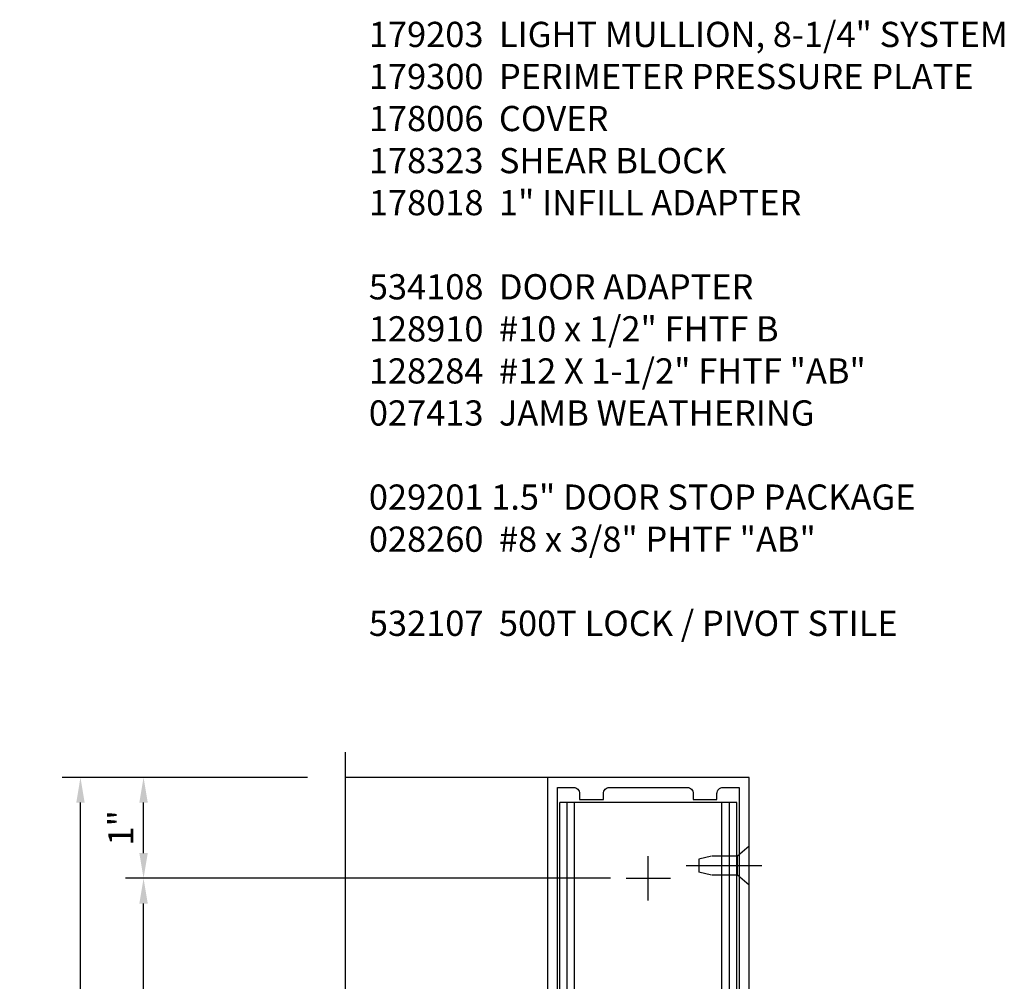
# Model space of a CAD drawing. Units: inches. Extents: x 0 to 315, y 0 to 198.
# Drawn here: x 107 to 117, y 50 to 60 of the extents above; entities that cross this region are included whole.
import ezdxf

# ---------------------------------------------------------------- set-up
doc = ezdxf.new("R2010")
doc.units = ezdxf.units.IN
doc.header["$MEASUREMENT"] = 0
doc.linetypes.add('CENTER', pattern=[2, 1.25, -0.25, 0.25, -0.25])
doc.linetypes.add('HIDDEN', pattern=[0.375, 0.25, -0.125])
doc.layers.get('0').update_dxf_attribs({"color": 4})
for name, color, linetype in [('CENTER', 1, 'CENTER'), ('DIME', 2, 'Continuous'), ('HIDDEN', 3, 'HIDDEN'), ('PARTSLIST', 3, 'Continuous')]:
    doc.layers.add(name, color=color, linetype=linetype)
doc.styles.get("Standard").update_dxf_attribs({"font": 'arial.ttf'})
doc.dimstyles.new('EXT_ON-ON', dxfattribs={"dimscale": 2, "dimtxt": 0.125, "dimasz": 0.125, "dimexe": 0.09, "dimexo": 0.1875, "dimgap": 0.05, "dimtad": 3, "dimdec": 5, "dimzin": 3, "dimdsep": 46, "dimlunit": 5, "dimtxsty": 'Standard', "dimcen": 0, "dimazin": 0, "dimtfac": 1, "dimtdec": 5, "dimtofl": 0, "dimtmove": 0, "dimatfit": 0, "dimfxl": 1, "dimfrac": 2, "dimtolj": 1, "dimtzin": 3, "dimarcsym": 0})

# ---------------------------------------------------------------- blocks, each defined once
blk = doc.blocks.new('*D2324')
at = {"layer": 'DIME', "color": 0, "lineweight": -2, "transparency": 16777216}
for p, q in [((110.2902, 52.3934), (107.8602, 52.3934)), ((108.0402, 44.3934), (108.0402, 52.1434)), ((110.2902, 44.1434), (107.8602, 44.1434))]:
    blk.add_line(p, q, dxfattribs=at)
at = {"layer": 'DIME', "color": 0, "transparency": 16777216}
for points in [[(107.9986, 52.1434), (108.0819, 52.1434), (108.0402, 52.3934)], [(107.9986, 44.3934), (108.0819, 44.3934), (108.0402, 44.1434)]]:
    blk.add_solid(points, dxfattribs=at)
at = {"layer": 'DIME', "color": 0, "transparency": 16777216, "insert": (107.811, 48.2684), "char_height": 0.25, "attachment_point": 5, "rotation": 90}
blk.add_mtext('\\A1;8 1/4"', dxfattribs=at)
blk = doc.blocks.new('B171300')
for points in [[(0.75, 0.285, -0.198912), (0.7465, 0.2766), (0.7208, 0.2508, 0.198912), (0.715, 0.2369), (0.715, 0.1631, 0.198912), (0.7208, 0.1492), (0.7406, 0.1294, -0.198912), (0.7441, 0.121), (0.7441, 0.1062, 0.453546), (0.7575, 0.0945, -0.066292), (1.1732, 0.0945), (1.2508, 0.0497, -0.57735), (1.2508, -0.0497), (1.1732, -0.0945, -0.066292), (0.7575, -0.0945, 0.453546), (0.7441, -0.1062), (0.7441, -0.121, -0.198912), (0.7406, -0.1294), (0.7208, -0.1492, 0.198912), (0.715, -0.1631), (0.715, -0.2369, 0.198912), (0.7208, -0.2508), (0.7465, -0.2766, -0.198912), (0.75, -0.285), (0.75, -0.3012, -0.414214), (0.7382, -0.313), (0.42, -0.313, -0.414214), (0.357, -0.25), (0.357, -0.2265, 0.414214), (0.3255, -0.195), (0.1897, -0.195, 0.414214), (0.17, -0.2147), (0.17, -0.2233, 0.414214), (0.1897, -0.243), (0.1931, -0.243, -0.131652), (0.2029, -0.2456), (0.2467, -0.2709, -0.267949), (0.2565, -0.2879), (0.2565, -0.2933, -0.414214), (0.2369, -0.313), (0.0118, -0.313, -0.414214), (0, -0.3012), (0, -0.133, -0.267949), (0.0098, -0.116), (0.0382, -0.0996, -0.57735), (0.05, -0.1064), (0.05, -0.1268, 0.466308), (0.0731, -0.1462), (0.2316, -0.1182, 0.176327), (0.2433, -0.1115), (0.3156, -0.0253, 0.36397), (0.3156, 0.0253), (0.2433, 0.1115, 0.176327), (0.2316, 0.1182), (0.0731, 0.1462, 0.466308), (0.05, 0.1268), (0.05, 0.1064, -0.57735), (0.0382, 0.0996), (0.0098, 0.116, -0.267949), (0, 0.133), (0, 0.3012, -0.414214), (0.0118, 0.313), (0.2369, 0.313, -0.414214), (0.2565, 0.2933), (0.2565, 0.2879, -0.267949), (0.2467, 0.2709), (0.2029, 0.2456, -0.131652), (0.1931, 0.243), (0.1897, 0.243, 0.414214), (0.17, 0.2233), (0.17, 0.2147, 0.414214), (0.1897, 0.195), (0.3255, 0.195, 0.414214), (0.357, 0.2265), (0.357, 0.25, -0.414214), (0.42, 0.313), (0.7382, 0.313, -0.414214), (0.75, 0.3012)], [(0.6244, 0.2421, -0.414214), (0.6441, 0.2224), (0.6441, 0.173, 0.109518), (0.6515, 0.1397), (0.6793, 0.0801, 0.092094), (0.696, 0.0567, -0.424958), (0.696, -0.0567, 0.092094), (0.6793, -0.0801), (0.6515, -0.1397, 0.109518), (0.6441, -0.173), (0.6441, -0.2224, -0.414214), (0.6244, -0.2421), (0.4476, -0.2421, -0.414214), (0.4279, -0.2224), (0.4279, -0.1635, 0.414214), (0.3885, -0.1241), (0.3674, -0.1241, -0.63707), (0.3523, -0.0918), (0.3699, -0.0709, 0.36397), (0.3699, 0.0709), (0.3523, 0.0918, -0.63707), (0.3674, 0.1241), (0.3885, 0.1241, 0.414214), (0.4279, 0.1635), (0.4279, 0.2224, -0.414214), (0.4476, 0.2421)], [(0.7992, 0.0638, -0.058411), (1.1577, 0.0608, -0.099915), (1.1651, 0.0583), (1.2331, 0.019, -0.57735), (1.2331, -0.019), (1.1651, -0.0583, -0.099915), (1.1577, -0.0608, -0.058411), (0.7992, -0.0638, -0.506706), (0.7833, -0.0364, 0.20965), (0.7833, 0.0364, -0.506706)]]:
    blk.add_lwpolyline(points, format="xyb", close=True)
blk = doc.blocks.new('B179203')
for points in [[(2, 0.98), (2, 0.898, 0.669376), (2.0256, 0.8874, -0.199773), (2.0895, 0.914), (2.1, 0.914, -0.414214), (2.15, 0.864), (2.15, 0.776, -0.414214), (2.1, 0.726), (2.0895, 0.726, -0.199773), (2.0256, 0.7526, 0.669376), (2, 0.742), (2, 0.5463), (2.015, 0.5312), (2, 0.5162), (2, 0.263, -0.414214), (1.99, 0.253), (1.934, 0.253, -0.414214), (1.924, 0.263), (1.924, 0.303, 0.414214), (1.914, 0.313), (0.75, 0.313), (0.75, 0.273), (0.735, 0.258), (0.75, 0.243), (0.75, 0.17), (0.735, 0.155), (0.75, 0.14), (0.75, 0.1), (1.18, 0.1), (1.3981, 0.0416, -0.767327), (1.3981, -0.0416), (1.18, -0.1), (0.75, -0.1), (0.75, -0.14), (0.735, -0.155), (0.75, -0.17), (0.75, -0.243), (0.735, -0.258), (0.75, -0.273), (0.75, -0.313), (1.914, -0.313, 0.414214), (1.924, -0.303), (1.924, -0.263, -0.414214), (1.934, -0.253), (1.99, -0.253, -0.414214), (2, -0.263), (2, -0.5163), (2.015, -0.5313), (2, -0.5463), (2, -0.742, 0.669376), (2.0256, -0.7526, -0.199773), (2.0895, -0.726), (2.1, -0.726, -0.414214), (2.15, -0.776), (2.15, -0.864, -0.414214), (2.1, -0.914), (2.0895, -0.914, -0.199773), (2.0256, -0.8874, 0.669376), (2, -0.898), (2, -0.98, 0.414214), (2.02, -1), (7.25, -1), (7.25, 1), (2.02, 1, 0.414214)], [(7.03, -0.445), (7.03, -0.68), (7.09, -0.68, -0.414214), (7.15, -0.74), (7.15, -0.9), (2.28, -0.9, -0.414214), (2.25, -0.87), (2.25, -0.665, 0.414214), (2.23, -0.645), (2.125, -0.645), (2.125, -0.313), (2.23, -0.313, 0.414214), (2.25, -0.293), (2.25, -0.253, 0.414214), (2.23, -0.233), (2.125, -0.233), (2.125, 0.233), (2.23, 0.233, 0.414214), (2.25, 0.253), (2.25, 0.293, 0.414214), (2.23, 0.313), (2.125, 0.313), (2.125, 0.645), (2.23, 0.645, 0.414214), (2.25, 0.665), (2.25, 0.87, -0.414214), (2.28, 0.9), (7.15, 0.9), (7.15, 0.74, -0.414214), (7.09, 0.68), (7.03, 0.68), (7.03, 0.445), (7.09, 0.445, -0.414214), (7.15, 0.385), (7.15, -0.385, -0.414214), (7.09, -0.445)], [(1.836, 0.213), (1.3725, 0.213, 0.876976), (1.3648, 0.154), (1.424, 0.1381, -0.767327), (1.424, -0.1381), (1.3648, -0.154, 0.876976), (1.3725, -0.213), (1.836, -0.213, -0.281861), (1.934, -0.153), (2, -0.153), (2, 0.153), (1.934, 0.153, -0.281861)]]:
    blk.add_lwpolyline(points, format="xyb", close=True)
blk.add_blockref('B171300', (0, 0))
blk = doc.blocks.new('B128910')
for p, q in [((0, 0.1925), (0.116, 0.095)), ((0, 0.1925), (0, -0.1925)), ((0.116, 0.095), (0.375, 0.095)), ((0.116, 0.095), (0.116, -0.095)), ((0.375, 0.095), (0.5, 0.065)), ((0.5, -0.065), (0.5, 0.065)), ((0, -0.1925), (0.116, -0.095)), ((0.116, -0.095), (0.375, -0.095)), ((0.375, -0.095), (0.5, -0.065))]:
    blk.add_line(p, q)
at = {"layer": 'CENTER'}
blk.add_line((-0.125, 0), (0.625, 0), dxfattribs=at)
blk = doc.blocks.new('*D2327')
at = {"layer": 'DIME', "color": 0, "lineweight": -2, "transparency": 16777216}
for p, q in [((113.2902, 51.3934), (108.4852, 51.3934)), ((108.6652, 48.3934), (108.6652, 51.1434)), ((113.2902, 48.1434), (108.4852, 48.1434))]:
    blk.add_line(p, q, dxfattribs=at)
at = {"layer": 'DIME', "color": 0, "transparency": 16777216}
for points in [[(108.6236, 51.1434), (108.7069, 51.1434), (108.6652, 51.3934)], [(108.6236, 48.3934), (108.7069, 48.3934), (108.6652, 48.1434)]]:
    blk.add_solid(points, dxfattribs=at)
at = {"layer": 'DIME', "color": 0, "transparency": 16777216, "insert": (108.4359, 49.7684), "char_height": 0.25, "attachment_point": 5, "rotation": 90}
blk.add_mtext('\\A1;3 1/4"', dxfattribs=at)
blk = doc.blocks.new('*D2328')
at = {"layer": 'DIME', "color": 0, "lineweight": -2, "transparency": 16777216}
for p, q in [((110.2902, 52.3934), (108.4852, 52.3934)), ((108.6652, 51.6434), (108.6652, 52.1434)), ((113.2902, 51.3934), (108.4852, 51.3934))]:
    blk.add_line(p, q, dxfattribs=at)
at = {"layer": 'DIME', "color": 0, "transparency": 16777216}
for points in [[(108.6236, 52.1434), (108.7069, 52.1434), (108.6652, 52.3934)], [(108.6236, 51.6434), (108.7069, 51.6434), (108.6652, 51.3934)]]:
    blk.add_solid(points, dxfattribs=at)
at = {"layer": 'DIME', "color": 0, "transparency": 16777216, "insert": (108.4397, 51.8934), "char_height": 0.25, "attachment_point": 5, "rotation": 90}
blk.add_mtext('\\A1;1"', dxfattribs=at)
blk = doc.blocks.new('B178323-T')
for p, q in [((0.8776, 6.25), (-0.8776, 6.25)), ((-0.8776, 1.5), (-0.8776, 6.25)), ((-0.8029, 1.5), (-0.8029, 6.25)), ((-0.73, 1.5), (-0.73, 6.25)), ((0.73, 1.5), (0.73, 6.25)), ((0.8029, 1.5), (0.8029, 6.25)), ((0.8776, 1.5), (0.8776, 6.25)), ((0.8776, 1.5), (-0.8776, 1.5))]:
    blk.add_line(p, q)

msp = doc.modelspace()

# ---------------------------------------------------------------- linework, layer by layer
msp.add_line((112.665244, 52.393372), (110.665244, 52.393372))
msp.add_lwpolyline([(110.665244, 43.893372), (110.665244, 48.537491), (110.877497, 48.590412), (110.452672, 48.696332), (110.664924, 48.749253), (110.665244, 52.643372)])
at = {"layer": 'CENTER'}
for p, q in [((113.665244, 51.174372), (113.665244, 51.612372)), ((113.446244, 51.393372), (113.884244, 51.393372))]:
    msp.add_line(p, q, dxfattribs=at)

# ---------------------------------------------------------------- block references
at = {"rotation": 90}
msp.add_blockref('B179203', (113.665244, 45.143372), dxfattribs=at)
msp.add_blockref('B178323-T', (113.665244, 45.893372))
at = {"layer": 'HIDDEN', "rotation": 180}
msp.add_blockref('B128910', (114.665244, 51.518372), dxfattribs=at)

# ---------------------------------------------------------------- texts
at = {"layer": 'PARTSLIST', "ltscale": 0.25, "insert": (110.897015, 59.878046), "char_height": 0.25, "width": 7.99571419, "attachment_point": 1}
msp.add_mtext('179203  LIGHT MULLION, 8-1/4" SYSTEM\\P179300  PERIMETER PRESSURE PLATE \\P178006  COVER  \\P178323  SHEAR BLOCK\\P178018  1" INFILL ADAPTER\\P\\P534108  DOOR ADAPTER\\P128910  #10 x 1/2" FHTF B \\P128284  #12 X 1-1/2" FHTF "AB" \\P027413  JAMB WEATHERING\\P \\P029201 1.5" DOOR STOP PACKAGE\\P028260  #8 x 3/8" PHTF "AB"\\P\\P532107  500T LOCK / PIVOT STILE', dxfattribs=at)

# ---------------------------------------------------------------- dimensions: what is measured, and where the dimension line sits
at = {"layer": 'DIME'}
for base, p1, p2, picture, middle in [((108.040244, 52.393372), (110.665244, 44.143372), (110.665244, 52.393372), '*D2324', (107.810981, 48.268372)), ((108.665244, 52.393372), (113.665244, 51.393372), (110.665244, 52.393372), '*D2328', (108.439733, 51.893372)), ((108.665244, 51.393372), (113.665244, 48.143372), (113.665244, 51.393372), '*D2327', (108.435896, 49.768372))]:
    dim = msp.add_linear_dim(base=base, p1=p1, p2=p2, angle=90, dimstyle='EXT_ON-ON', override={"dimpost": '"'}, dxfattribs=at)
    dim.commit()
    dim.dimension.update_dxf_attribs({"geometry": picture, "text_midpoint": middle})

doc.saveas('drawing.dxf')
